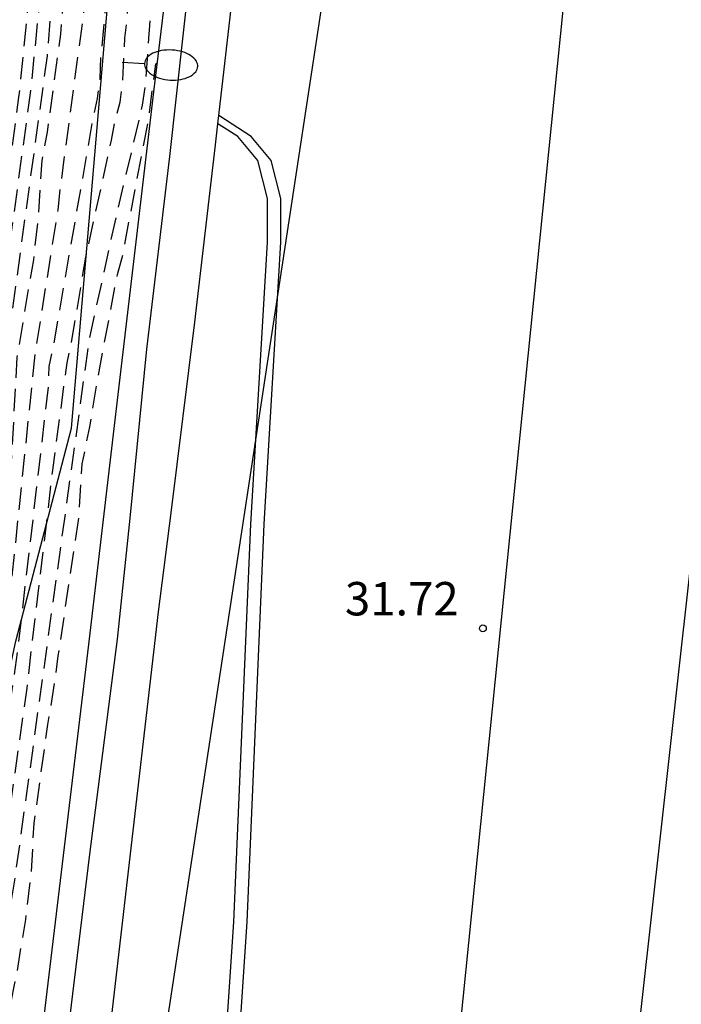
# Model space of a CAD drawing. Units: metres. Extents: x 580993 to 581346, y 4793539 to 4793791.
# Drawn here: x 581276 to 581291, y 4793551 to 4793573 of the extents above; entities that cross this region are included whole.
import ezdxf

# ---------------------------------------------------------------- set-up
doc = ezdxf.new("R2010")
doc.units = ezdxf.units.M
doc.header["$MEASUREMENT"] = 0
doc.linetypes.add('TRAZOS_NORMALES', pattern=[0.75, 0.5, -0.25])
for name, color, linetype in [('020194', 31, 'TRAZOS_NORMALES'), ('020195', 30, 'TRAZOS_NORMALES'), ('020204', 9, 'Continuous'), ('020308', 9, 'Continuous'), ('050102', 4, 'Continuous'), ('060102', 9, 'Continuous'), ('060108', 9, 'Continuous'), ('060113', 4, 'Continuous'), ('100106', 63, 'Continuous'), ('250202', 9, 'Continuous'), ('260101', 9, 'Continuous')]:
    doc.layers.add(name, color=color, linetype=linetype)
doc.styles.add('ARIAL', font='arial.ttf', dxfattribs={"height": 1})

# ---------------------------------------------------------------- blocks, each defined once
blk = doc.blocks.new('COTAPU')
blk.add_circle((0, 0), 0.075)
blk = doc.blocks.new('FAREDI')
blk.add_line((0, 0), (0.5, 0))
blk.add_lwpolyline([(0.5, 0, 0.159986), (0.538, -0.117, 0.106322), (0.675, -0.238, 0.071006), (0.858, -0.309, 0.057309), (1.099, -0.337, 0.057309), (1.339, -0.309, 0.071006), (1.522, -0.238, 0.106322), (1.659, -0.117, 0.159986), (1.697, 0, 0.159986), (1.659, 0.117, 0.106322), (1.522, 0.238, 0.071006), (1.339, 0.309, 0.057309), (1.099, 0.337, 0.057309), (0.858, 0.309, 0.071006), (0.675, 0.238, 0.106322), (0.538, 0.117, 0.159986)], format="xyb", close=True)

msp = doc.modelspace()

# ---------------------------------------------------------------- linework, layer by layer
at = {"layer": '020194', "flags": 128}
for points, elevation in [([(581270.854, 4793540.267), (581271.681, 4793543.637), (581272.781, 4793548.957), (581273.101, 4793551.587), (581274.441, 4793559.446), (581274.651, 4793560.886), (581275.031, 4793565.336), (581275.891, 4793571.676), (581276.481, 4793577.486), (581276.612, 4793578.946), (581277.222, 4793582.886), (581278.522, 4793590.775), (581279.232, 4793595.645), (581280.222, 4793600.565), (581280.972, 4793604.465), (581281.692, 4793608.855), (581282.132, 4793611.775), (581282.732, 4793616.695), (581283.342, 4793619.775), (581284.102, 4793623.064), (581285.152, 4793627.854), (581285.542, 4793629.274), (581285.992, 4793631.144), (581286.642, 4793634.564), (581287.463, 4793639.374), (581288.383, 4793645.964), (581289.233, 4793653.303), (581290.313, 4793660.773), (581290.403, 4793661.593), (581290.483, 4793662.093), (581290.733, 4793664.253), (581291.303, 4793668.453), (581291.603, 4793671.603), (581291.869, 4793673.167)], 36.14), ([(581271.121, 4793540.267), (581271.141, 4793540.337), (581272.021, 4793544.167), (581273.021, 4793549.027), (581274.521, 4793558.046), (581274.661, 4793558.986), (581275.271, 4793564.916), (581275.341, 4793565.856), (581276.151, 4793571.766), (581276.912, 4793579.316), (581277.302, 4793582.226), (581278.692, 4793590.525), (581279.422, 4793595.435), (581279.572, 4793595.955), (581280.322, 4793599.815), (581280.922, 4793602.745), (581282.042, 4793609.605), (581282.152, 4793610.095), (581282.422, 4793612.025), (581283.042, 4793616.955), (581283.132, 4793617.395), (581283.192, 4793617.855), (581283.562, 4793619.695), (581284.152, 4793622.014), (581285.412, 4793627.834), (581285.892, 4793629.714), (581286.342, 4793631.644), (581287.563, 4793639.294), (581288.233, 4793644.394), (581288.673, 4793647.604), (581288.773, 4793648.604), (581288.993, 4793650.164), (581289.203, 4793652.213), (581289.543, 4793654.913), (581289.856, 4793656.683)], 35.64), ([(581288.343, 4793644.354), (581288.113, 4793642.894), (581287.532, 4793638.274), (581286.952, 4793634.054), (581286.332, 4793630.634), (581285.592, 4793627.274), (581285.352, 4793626.374), (581284.432, 4793622.044), (581283.722, 4793619.355), (581283.492, 4793618.415), (581283.302, 4793617.025), (581282.692, 4793612.165), (581282.412, 4793610.225), (581282.212, 4793609.315), (581281.232, 4793602.995), (581279.892, 4793596.235), (581279.602, 4793595.225), (581278.782, 4793589.875), (581277.672, 4793582.996), (581276.891, 4793577.056), (581276.521, 4793572.606), (581275.611, 4793565.956), (581275.551, 4793565.016), (581275.151, 4793560.606), (581274.891, 4793558.676), (581273.681, 4793551.277), (581273.271, 4793549.097), (581271.951, 4793542.817), (581271.351, 4793540.267), (581271.351, 4793540.267)], 35.14), ([(581272.04, 4793540.267), (581272.151, 4793540.667), (581274.401, 4793551.777), (581275.131, 4793556.196), (581275.551, 4793559.106), (581276.261, 4793565.956), (581276.771, 4793569.146), (581276.821, 4793569.636), (581277.391, 4793573.896), (581277.481, 4793574.976), (581277.981, 4793579.046), (581279.332, 4793587.945), (581279.462, 4793588.545), (581280.482, 4793594.815), (581280.722, 4793595.755), (581281.412, 4793599.145), (581281.462, 4793599.315), (581282.432, 4793604.185), (581283.592, 4793610.855), (581284.102, 4793614.795), (581284.442, 4793616.335), (581284.672, 4793617.605), (581284.762, 4793617.945), (581285.132, 4793619.625)], 34.14), ([(581272.483, 4793540.267), (581273.101, 4793543.567), (581274.491, 4793550.457), (581274.861, 4793552.387), (581275.861, 4793559.216), (581276.551, 4793565.166), (581276.571, 4793565.636), (581276.661, 4793566.066), (581277.561, 4793571.226), (581277.651, 4793571.646), (581277.711, 4793572.096), (581277.731, 4793572.566), (581277.981, 4793575.106), (581278.091, 4793575.596), (581278.391, 4793578.346), (581278.841, 4793580.756), (581279.952, 4793587.635), (581280.132, 4793588.395), (581280.212, 4793589.145), (581280.452, 4793590.605), (581281.232, 4793595.085), (581282.232, 4793599.415), (581282.932, 4793603.625), (581283.422, 4793606.289)], 33.64), ([(581272.911, 4793540.267), (581273.511, 4793543.607), (581273.851, 4793545.267), (581274.981, 4793551.127), (581275.461, 4793554.027), (581276.071, 4793558.416), (581276.651, 4793563.306), (581276.971, 4793565.716), (581277.071, 4793566.176), (581277.391, 4793568.086), (581277.971, 4793570.716), (581278.041, 4793571.126), (581278.161, 4793571.566), (581278.221, 4793572.026), (581278.271, 4793573.006), (581278.351, 4793573.776), (581278.481, 4793574.856), (581278.641, 4793575.776), (581278.911, 4793578.186), (581279.141, 4793579.106), (581280.022, 4793584.026), (581280.852, 4793589.145), (581281.112, 4793590.585), (581281.342, 4793591.645), (581281.572, 4793593.385), (581281.762, 4793595.005), (581282.016, 4793596.262)], 33.14), ([(581280.537, 4793585.256), (581280.232, 4793583.776), (581280.071, 4793582.486), (581279.911, 4793581.386), (581279.731, 4793580.236), (581279.491, 4793578.946), (581279.431, 4793578.016), (581279.331, 4793576.996), (581279.191, 4793575.956), (581278.981, 4793574.986), (581278.861, 4793573.886), (581278.731, 4793571.976), (581278.661, 4793571.496), (581278.101, 4793569.146), (581277.471, 4793566.276), (581275.791, 4793554.107), (581275.151, 4793550.257), (581274.351, 4793545.847), (581273.901, 4793543.647), (581273.31, 4793540.267)], 32.64)]:
    msp.add_lwpolyline(points, dxfattribs=dict(at, elevation=elevation))
at = {"layer": '020195', "flags": 128}
for points, elevation in [([(581271.634, 4793540.267), (581271.711, 4793540.527), (581271.791, 4793541.167), (581272.331, 4793543.507), (581272.511, 4793544.497), (581272.761, 4793545.627), (581273.241, 4793547.967), (581274.011, 4793551.397), (581274.431, 4793553.687), (581274.781, 4793555.967), (581275.161, 4793558.256), (581275.521, 4793561.416), (581275.611, 4793562.526), (581275.731, 4793563.596), (581275.851, 4793565.846), (581276.221, 4793568.026), (581276.331, 4793569.026), (581276.411, 4793570.256), (581276.531, 4793570.896), (581276.831, 4793573.096), (581276.921, 4793574.146), (581277.051, 4793576.316), (581277.131, 4793577.316), (581277.291, 4793578.396), (581277.462, 4793579.396), (581277.582, 4793580.436), (581277.732, 4793581.456), (581277.852, 4793582.676), (581278.232, 4793585.026), (581278.552, 4793587.276), (581278.742, 4793588.435), (581278.942, 4793589.445), (581279.112, 4793590.645), (581279.302, 4793591.645), (581279.452, 4793592.735), (581279.642, 4793593.855), (581279.812, 4793595.015), (581280.142, 4793596.165), (581280.542, 4793598.295), (581280.742, 4793599.445), (581281.022, 4793600.605), (581281.672, 4793603.855), (581281.842, 4793604.915), (581282.162, 4793607.215), (581282.242, 4793608.305), (581282.442, 4793609.395), (581282.712, 4793610.525), (581283.192, 4793613.775), (581283.432, 4793616.025), (581283.572, 4793617.105), (581283.672, 4793618.205), (581283.712, 4793618.425), (581283.972, 4793619.495), (581284.312, 4793620.564), (581284.932, 4793622.814), (581285.192, 4793623.944), (581285.432, 4793625.044), (581285.612, 4793626.104), (581285.612, 4793626.314), (581285.772, 4793626.714), (581285.992, 4793627.994), (581286.472, 4793630.144), (581286.582, 4793631.004), (581286.772, 4793632.224), (581286.879, 4793632.668)], 34.64), ([(581273.758, 4793540.267), (581273.851, 4793540.747), (581273.991, 4793541.957), (581274.091, 4793542.597), (581274.291, 4793543.677), (581274.531, 4793544.777), (581274.741, 4793545.857), (581275.151, 4793548.097), (581275.331, 4793549.227), (581275.461, 4793550.297), (581275.631, 4793550.937), (581275.851, 4793552.047), (581276.041, 4793553.217), (581276.171, 4793554.297), (581276.231, 4793555.386), (581276.541, 4793557.596), (581276.721, 4793558.706), (581276.771, 4793559.136), (581277.231, 4793562.176), (581277.311, 4793563.446), (581277.481, 4793564.276), (581277.651, 4793565.316), (581278.101, 4793567.696), (581278.221, 4793568.136), (581278.801, 4793571.176), (581278.961, 4793572.426), (581279, 4793572.446)], 32.14)]:
    msp.add_lwpolyline(points, dxfattribs=dict(at, elevation=elevation))
at = {"layer": '050102', "flags": 128}
msp.add_lwpolyline([(581276.661, 4793548.027), (581276.791, 4793549.027), (581277.481, 4793554.686), (581278.101, 4793559.516), (581278.391, 4793562.226), (581278.761, 4793566.026), (581279.281, 4793570.346), (581279.731, 4793574.416)], dxfattribs=at)
at = {"layer": '060102', "flags": 128}
for points in [[(581280.378, 4793571.268), (581280.711, 4793574.136), (581281.181, 4793578.026), (581281.601, 4793581.896), (581282.232, 4793586.275), (581282.842, 4793591.525), (581283.512, 4793597.525), (581284.022, 4793601.565), (581284.942, 4793607.925), (581285.802, 4793615.065), (581287.262, 4793625.814), (581288.712, 4793636.794)], [(581280.357, 4793571.082), (581280.378, 4793571.268)]]:
    msp.add_lwpolyline(points, dxfattribs=at)
at = {"layer": '060108', "flags": 128}
for points in [[(581276.161, 4793547.877), (581276.411, 4793550.667), (581277.461, 4793559.396), (581278.071, 4793564.626), (581278.921, 4793571.796), (581279.481, 4793576.426), (581280.272, 4793583.446), (581281.312, 4793590.525), (581282.192, 4793597.695), (581282.682, 4793601.945), (581283.192, 4793604.705), (581283.662, 4793607.945), (581284.512, 4793615.095), (581285.982, 4793625.834), (581287.422, 4793636.814)], [(581279.855, 4793540.267), (581280.714, 4793553.17), (581281.095, 4793562.094), (581281.475, 4793568.422), (581281.475, 4793569.404), (581281.253, 4793570.26), (581280.809, 4793570.799), (581280.357, 4793571.082)]]:
    msp.add_lwpolyline(points, dxfattribs=at)
at = {"layer": '060113', "flags": 128}
for points in [[(581280.156, 4793540.267), (581281.015, 4793553.17), (581281.395, 4793562.094), (581281.775, 4793568.422), (581281.775, 4793569.404), (581281.553, 4793570.26), (581281.109, 4793570.799), (581280.378, 4793571.268)], [(581277.6, 4793547.855), (581277.991, 4793551.197), (581279.021, 4793560.126), (581279.311, 4793562.346), (581279.841, 4793566.626), (581280.301, 4793570.606), (581280.357, 4793571.082)]]:
    msp.add_lwpolyline(points, dxfattribs=at)
at = {"layer": '100106', "flags": 128}
msp.add_lwpolyline([(581272.971, 4793540.267), (581273.781, 4793544.527), (581274.881, 4793554.917), (581275.311, 4793557.146), (581275.821, 4793559.466), (581277.071, 4793564.246), (581278.652, 4793582.756), (581278.972, 4793585.106), (581279.812, 4793589.525), (581279.942, 4793591.315), (581280.352, 4793594.595), (581281.152, 4793598.915), (581281.792, 4793604.675), (581281.962, 4793606.585), (581282.272, 4793609.015), (581282.572, 4793610.885), (581283.392, 4793614.595), (581283.662, 4793616.675), (581283.732, 4793618.385), (581283.732, 4793622.434), (581284.082, 4793626.424), (581284.962, 4793630.714)], dxfattribs=at)
at = {"layer": '260101', "flags": 128}
for points in [[(581284.74, 4793540.267), (581293.822, 4793630.084), (581294.422, 4793634.944), (581295.192, 4793641.294)], [(581297.342, 4793628.844), (581297.062, 4793626.484), (581296.942, 4793624.814), (581296.912, 4793623.274), (581296.882, 4793621.644), (581296.852, 4793620.024), (581296.842, 4793618.394), (581296.882, 4793615.664), (581296.922, 4793614.524), (581288.64, 4793540.267)], [(581287.792, 4793610.595), (581287.332, 4793606.955), (581286.862, 4793603.025), (581286.202, 4793597.845), (581285.602, 4793592.895), (581278.901, 4793548.897), (581278.841, 4793548.367), (581278.791, 4793547.837), (581278.731, 4793547.307), (581278.661, 4793546.777), (581278.601, 4793546.247), (581278.531, 4793545.727), (581278.461, 4793545.197), (581278.381, 4793544.667), (581278.311, 4793544.137), (581278.231, 4793543.617), (581278.151, 4793543.087), (581278.061, 4793542.557), (581277.981, 4793542.037), (581277.891, 4793541.507), (581277.801, 4793540.987), (581277.701, 4793540.457), (581277.661, 4793540.267)]]:
    msp.add_lwpolyline(points, dxfattribs=at)

# ---------------------------------------------------------------- block references
at = {"layer": '020204', "rotation": 359.9987685915977}
msp.add_blockref('COTAPU', (581286.311, 4793559.756, 31.72), dxfattribs=at)
at = {"layer": '250202', "rotation": 356.5787685711629}
msp.add_blockref('FAREDI', (581278.211, 4793572.466), dxfattribs=at)

# ---------------------------------------------------------------- texts
at = {"layer": '020308', "style": 'ARIAL'}
msp.add_text('31.72', height=0.75, rotation=359.9988, dxfattribs=at).set_placement((581283.211, 4793560.046))

doc.saveas('drawing.dxf')
